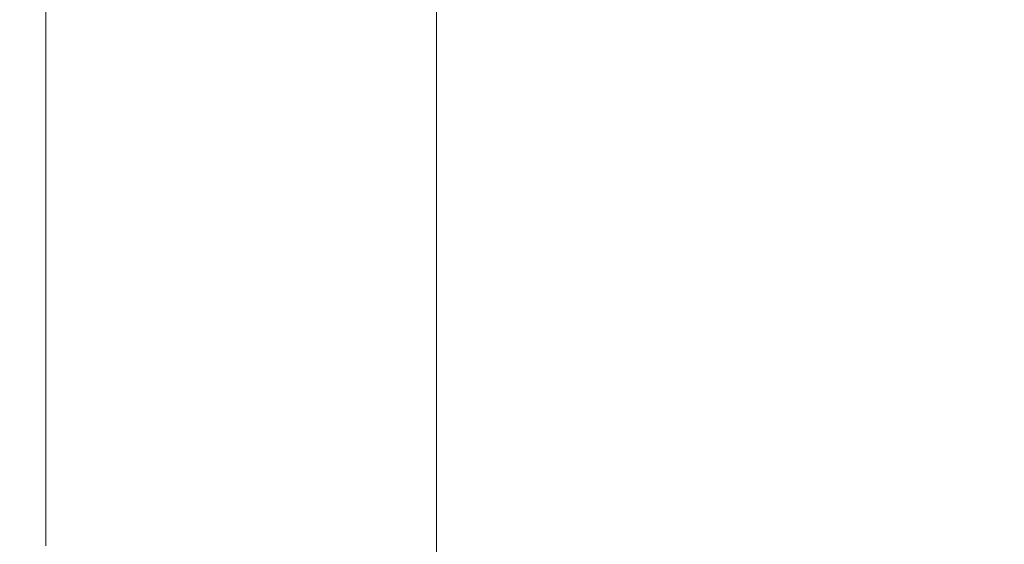
# Model space of a CAD drawing. Extents: x -315 to 315, y -400 to 0.
# Drawn here: x -315 to -262, y -108 to -80 of the extents above; entities that cross this region are included whole.
import ezdxf

# ---------------------------------------------------------------- set-up
doc = ezdxf.new("R2010")
doc.units = 0
doc.header["$MEASUREMENT"] = 0
doc.layers.add('CERAMIKA', color=254, linetype='Continuous')

msp = doc.modelspace()

# ---------------------------------------------------------------- linework, layer by layer
at = {"layer": 'CERAMIKA', "lineweight": 0}
for points, invisible_edges in [([(-314.409, -70.972, 90.934), (-314.409, -80.001, 90.912), (-314.635, -79.34, 95.32), (-314.635, -70.185, 95.344)], 15), ([(-314.103, -71.876, 86.074), (-314.103, -80.76, 86.053), (-314.409, -80.001, 90.912), (-314.409, -70.972, 90.934)], 15), ([(-307.92, -80.274, 45.741), (-309.337, -78.956, 51.653), (-309.337, -70.932, 51.661), (-307.92, -72.431, 45.748)], 15), ([(-262.275, -71.089, 114.932), (-273.333, -72.357, 114.934), (-273.333, -80.887, 114.884), (-262.275, -79.485, 114.881)], 15), ([(-313.693, -72.883, 80.838), (-313.693, -81.607, 80.818), (-314.103, -80.76, 86.053), (-314.103, -71.876, 86.074)], 15), ([(-300.012, -79.367, 19.906), (-300.012, -72.149, 19.908), (-298.596, -73.384, 16.006), (-298.597, -80.494, 16.005)], 15), ([(-273.333, -72.357, 114.934), (-282.798, -73.476, 114.936), (-282.798, -82.124, 114.887), (-273.333, -80.887, 114.884)], 15), ([(-313.693, -72.883, 80.838), (-313.159, -73.978, 75.302), (-313.159, -82.529, 75.283), (-313.693, -81.607, 80.818)], 15), ([(-306.385, -81.585, 39.977), (-307.92, -80.274, 45.741), (-307.92, -72.431, 45.748), (-306.385, -73.921, 39.983)], 15), ([(-297.347, -81.483, 12.7), (-298.597, -80.494, 16.005), (-298.596, -73.384, 16.006), (-297.347, -74.469, 12.701)], 15), ([(-304.779, -82.871, 34.437), (-306.385, -81.585, 39.977), (-306.385, -73.921, 39.983), (-304.779, -75.381, 34.442)], 15), ([(-290.565, -74.402, 114.937), (-290.565, -83.149, 114.89), (-282.798, -82.124, 114.887), (-282.798, -73.476, 114.936)], 15), ([(-313.159, -73.978, 75.302), (-312.479, -75.147, 69.54), (-312.479, -83.515, 69.523), (-313.159, -82.529, 75.283)], 15), ([(-296.243, -82.353, 9.917), (-297.347, -81.483, 12.7), (-297.347, -74.469, 12.701), (-296.243, -75.421, 9.918)], 15), ([(-296.815, -75.155, 114.92), (-296.815, -83.983, 114.874), (-290.565, -83.149, 114.89), (-290.565, -74.402, 114.937)], 15), ([(-312.479, -75.147, 69.54), (-311.629, -76.376, 63.628), (-311.629, -84.553, 63.612), (-312.479, -83.515, 69.523)], 15), ([(-304.779, -82.871, 34.437), (-304.779, -75.381, 34.442), (-303.15, -76.79, 29.199), (-303.15, -84.113, 29.195)], 15), ([(-301.735, -75.756, 114.866), (-301.735, -84.649, 114.821), (-296.815, -83.983, 114.874), (-296.815, -75.155, 114.92)], 15), ([(-295.263, -83.121, 7.581), (-296.243, -82.353, 9.917), (-296.243, -75.421, 9.918), (-295.263, -76.26, 7.581)], 15), ([(-305.507, -76.224, 114.756), (-305.507, -85.169, 114.712), (-301.735, -84.649, 114.821), (-301.735, -75.756, 114.866)], 15), ([(-311.629, -76.376, 63.628), (-310.59, -77.651, 57.64), (-310.59, -85.631, 57.626), (-311.629, -84.553, 63.612)], 15), ([(-308.316, -76.58, 114.573), (-310.346, -76.844, 114.297), (-310.346, -85.859, 114.253), (-308.316, -85.565, 114.529)], 15), ([(-305.507, -76.224, 114.756), (-308.316, -76.58, 114.573), (-308.316, -85.565, 114.529), (-305.507, -85.169, 114.712)], 15), ([(-294.387, -83.804, 5.617), (-295.263, -83.121, 7.581), (-295.263, -76.26, 7.581), (-294.387, -77.005, 5.618)], 15), ([(-311.78, -77.037, 113.91), (-312.803, -77.178, 113.395), (-312.803, -86.231, 113.352), (-311.78, -86.073, 113.867)], 15), ([(-310.346, -76.844, 114.297), (-311.78, -77.037, 113.91), (-311.78, -86.073, 113.867), (-310.346, -85.859, 114.253)], 15), ([(-303.15, -84.113, 29.195), (-303.15, -76.79, 29.199), (-301.545, -78.126, 24.329), (-301.545, -85.292, 24.326)], 15), ([(-294.387, -83.804, 5.617), (-294.387, -77.005, 5.618), (-293.593, -77.674, 3.953), (-293.593, -84.418, 3.952)], 15), ([(-314.86, -77.62, 109.292), (-314.984, -77.797, 107.473), (-314.984, -86.827, 107.433), (-314.86, -86.678, 109.251)], 15), ([(-314.86, -77.62, 109.292), (-314.86, -86.678, 109.251), (-314.603, -86.56, 110.696), (-314.603, -77.49, 110.737)], 15), ([(-314.603, -77.49, 110.737), (-314.603, -86.56, 110.696), (-314.191, -86.458, 111.823), (-314.191, -77.385, 111.865)], 15), ([(-314.191, -77.385, 111.865), (-314.191, -86.458, 111.823), (-313.599, -86.354, 112.69), (-313.599, -77.288, 112.732)], 11), ([(-313.599, -77.288, 112.732), (-313.599, -86.354, 112.69), (-312.803, -86.231, 113.352), (-312.803, -77.178, 113.395)], 15), ([(-309.337, -78.956, 51.653), (-309.337, -86.738, 51.64), (-310.59, -85.631, 57.626), (-310.59, -77.651, 57.64)], 15), ([(-269.469, -85.234), (-269.379, -77.932), (-263.184, -77.551), (-263.29, -84.991)], 15), ([(-263.29, -84.991), (-263.184, -77.551), (-256.546, -77.164), (-256.665, -84.716)], 15), ([(-314.984, -77.797, 107.473), (-315, -78.038, 105.223), (-315, -87.024, 105.183), (-314.984, -86.827, 107.433)], 15), ([(-315, -78.038, 105.223), (-314.931, -78.362, 102.485), (-314.931, -87.287, 102.447), (-315, -87.024, 105.183)], 15), ([(-301.545, -85.292, 24.326), (-301.545, -78.126, 24.329), (-300.012, -79.367, 19.906), (-300.012, -86.39, 19.903)], 15), ([(-293.593, -84.418, 3.952), (-293.593, -77.674, 3.953), (-292.634, -78.241, 2.571), (-292.635, -84.946, 2.571)], 11), ([(-269.469, -85.234), (-275.29, -85.452), (-275.22, -78.308), (-269.379, -77.932)], 15), ([(-249.732, -77.968, 114.877), (-262.275, -79.485, 114.881), (-262.275, -87.206, 114.809), (-249.732, -85.558, 114.803)], 15), ([(-314.931, -78.362, 102.485), (-314.801, -78.79, 99.203), (-314.801, -87.631, 99.166), (-314.931, -87.287, 102.447)], 15), ([(-292.635, -84.946, 2.571), (-292.634, -78.241, 2.571), (-291.258, -78.679, 1.458), (-291.263, -85.373, 1.458)], 15), ([(-291.263, -85.373, 1.458), (-291.258, -78.679, 1.458), (-288.972, -78.913, 0.665), (-288.985, -85.643, 0.665)], 15), ([(-280.616, -85.618, 0.06), (-285.308, -85.703, 0.24), (-285.279, -78.867, 0.24), (-280.567, -78.634, 0.06)], 15), ([(-275.29, -85.452), (-280.616, -85.618, 0.06), (-280.567, -78.634, 0.06), (-275.22, -78.308)], 15), ([(-314.635, -79.34, 95.32), (-314.635, -88.073, 95.285), (-314.801, -87.631, 99.166), (-314.801, -78.79, 99.203)], 15), ([(-307.92, -80.274, 45.741), (-307.92, -87.858, 45.729), (-309.337, -86.738, 51.64), (-309.337, -78.956, 51.653)], 15), ([(-285.308, -85.703, 0.24), (-288.985, -85.643, 0.665), (-288.972, -78.913, 0.665), (-285.279, -78.867, 0.24)], 15), ([(-314.409, -80.001, 90.912), (-314.409, -88.605, 90.878), (-314.635, -88.073, 95.285), (-314.635, -79.34, 95.32)], 15), ([(-300.012, -86.39, 19.903), (-300.012, -79.367, 19.906), (-298.597, -80.494, 16.005), (-298.596, -87.387, 16.003)], 15), ([(-262.275, -79.485, 114.881), (-273.333, -80.887, 114.884), (-273.333, -88.728, 114.815), (-262.275, -87.206, 114.809)], 15), ([(-314.103, -80.76, 86.053), (-314.103, -89.217, 86.021), (-314.409, -88.605, 90.878), (-314.409, -80.001, 90.912)], 15), ([(-306.385, -81.585, 39.977), (-306.385, -88.974, 39.967), (-307.92, -87.858, 45.729), (-307.92, -80.274, 45.741)], 15), ([(-313.693, -81.607, 80.818), (-313.693, -89.9, 80.788), (-314.103, -89.217, 86.021), (-314.103, -80.76, 86.053)], 15), ([(-297.347, -88.266, 12.698), (-298.596, -87.387, 16.003), (-298.597, -80.494, 16.005), (-297.347, -81.483, 12.7)], 15), ([(-273.333, -80.887, 114.884), (-282.798, -82.124, 114.887), (-282.798, -90.073, 114.82), (-273.333, -88.728, 114.815)], 15), ([(-313.693, -81.607, 80.818), (-313.159, -82.529, 75.283), (-313.159, -90.645, 75.255), (-313.693, -89.9, 80.788)], 15), ([(-304.779, -82.871, 34.437), (-304.779, -90.07, 34.428), (-306.385, -88.974, 39.967), (-306.385, -81.585, 39.977)], 15), ([(-296.243, -89.04, 9.915), (-297.347, -88.266, 12.698), (-297.347, -81.483, 12.7), (-296.243, -82.353, 9.917)], 15), ([(-295.263, -89.725, 7.58), (-296.243, -89.04, 9.915), (-296.243, -82.353, 9.917), (-295.263, -83.121, 7.581)], 15), ([(-290.565, -83.149, 114.89), (-290.565, -91.187, 114.824), (-282.798, -90.073, 114.82), (-282.798, -82.124, 114.887)], 15), ([(-313.159, -82.529, 75.283), (-312.479, -83.515, 69.523), (-312.479, -91.445, 69.497), (-313.159, -90.645, 75.255)], 15), ([(-304.779, -82.871, 34.437), (-303.15, -84.113, 29.195), (-303.15, -91.132, 29.188), (-304.779, -90.07, 34.428)], 15), ([(-296.815, -83.983, 114.874), (-296.815, -92.094, 114.81), (-290.565, -91.187, 114.824), (-290.565, -83.149, 114.89)], 15), ([(-294.387, -90.335, 5.617), (-295.263, -89.725, 7.58), (-295.263, -83.121, 7.581), (-294.387, -83.804, 5.617)], 15), ([(-312.479, -83.515, 69.523), (-311.629, -84.553, 63.612), (-311.629, -92.288, 63.588), (-312.479, -91.445, 69.497)], 15), ([(-301.735, -84.649, 114.821), (-301.735, -92.819, 114.757), (-296.815, -92.094, 114.81), (-296.815, -83.983, 114.874)], 15), ([(-294.387, -90.335, 5.617), (-294.387, -83.804, 5.617), (-293.593, -84.418, 3.952), (-293.593, -90.886, 3.952)], 15), ([(-303.15, -84.113, 29.195), (-301.545, -85.292, 24.326), (-301.545, -92.141, 24.319), (-303.15, -91.132, 29.188)], 15), ([(-293.593, -90.886, 3.952), (-293.593, -84.418, 3.952), (-292.635, -84.946, 2.571), (-292.636, -91.371, 2.57)], 11), ([(-311.629, -84.553, 63.612), (-310.59, -85.631, 57.626), (-310.59, -93.167, 57.605), (-311.629, -92.288, 63.588)], 15), ([(-305.507, -85.169, 114.712), (-305.507, -93.386, 114.649), (-301.735, -92.819, 114.757), (-301.735, -84.649, 114.821)], 15), ([(-292.636, -91.371, 2.57), (-292.635, -84.946, 2.571), (-291.263, -85.373, 1.458), (-291.266, -91.783, 1.458)], 15), ([(-269.528, -92.325), (-269.469, -85.234), (-263.29, -84.991), (-263.36, -92.237)], 15), ([(-263.36, -92.237), (-263.29, -84.991), (-256.665, -84.716), (-256.744, -92.091)], 15), ([(-308.316, -85.565, 114.529), (-310.346, -85.859, 114.253), (-310.346, -94.139, 114.192), (-308.316, -93.817, 114.467)], 15), ([(-305.507, -85.169, 114.712), (-308.316, -85.565, 114.529), (-308.316, -93.817, 114.467), (-305.507, -93.386, 114.649)], 15), ([(-301.545, -85.292, 24.326), (-300.012, -86.39, 19.903), (-300.012, -93.083, 19.898), (-301.545, -92.141, 24.319)], 15), ([(-291.266, -91.783, 1.458), (-291.263, -85.373, 1.458), (-288.985, -85.643, 0.665), (-288.993, -92.094, 0.664)], 15), ([(-275.336, -92.367), (-280.648, -92.353, 0.06), (-280.616, -85.618, 0.06), (-275.29, -85.452)], 15), ([(-269.528, -92.325), (-275.336, -92.367), (-275.29, -85.452), (-269.469, -85.234)], 15), ([(-249.732, -85.558, 114.803), (-262.275, -87.206, 114.809), (-262.275, -93.952, 114.713), (-249.732, -92.193, 114.704)], 15), ([(-311.78, -86.073, 113.867), (-312.803, -86.231, 113.352), (-312.803, -94.546, 113.293), (-311.78, -94.374, 113.807)], 15), ([(-310.346, -85.859, 114.253), (-311.78, -86.073, 113.867), (-311.78, -94.374, 113.807), (-310.346, -94.139, 114.192)], 15), ([(-309.337, -86.738, 51.64), (-309.337, -94.072, 51.621), (-310.59, -93.167, 57.605), (-310.59, -85.631, 57.626)], 15), ([(-285.328, -92.273, 0.24), (-288.993, -92.094, 0.664), (-288.985, -85.643, 0.665), (-285.308, -85.703, 0.24)], 15), ([(-280.648, -92.353, 0.06), (-285.328, -92.273, 0.24), (-285.308, -85.703, 0.24), (-280.616, -85.618, 0.06)], 15), ([(-314.86, -86.678, 109.251), (-314.86, -94.996, 109.194), (-314.603, -94.891, 110.638), (-314.603, -86.56, 110.696)], 15), ([(-314.603, -86.56, 110.696), (-314.603, -94.891, 110.638), (-314.191, -94.791, 111.765), (-314.191, -86.458, 111.823)], 15), ([(-314.191, -86.458, 111.823), (-314.191, -94.791, 111.765), (-313.599, -94.681, 112.631), (-313.599, -86.354, 112.69)], 11), ([(-313.599, -86.354, 112.69), (-313.599, -94.681, 112.631), (-312.803, -94.546, 113.293), (-312.803, -86.231, 113.352)], 15), ([(-300.012, -86.39, 19.903), (-298.596, -87.387, 16.003), (-298.597, -93.941, 15.999), (-300.012, -93.083, 19.898)], 15), ([(-314.984, -86.827, 107.433), (-315, -87.024, 105.183), (-315, -95.275, 105.129), (-314.984, -95.119, 107.377)], 15), ([(-315, -87.024, 105.183), (-314.931, -87.287, 102.447), (-314.931, -95.478, 102.393), (-315, -95.275, 105.129)], 15), ([(-314.86, -86.678, 109.251), (-314.984, -86.827, 107.433), (-314.984, -95.119, 107.377), (-314.86, -94.996, 109.194)], 15), ([(-307.92, -87.858, 45.729), (-307.92, -94.99, 45.712), (-309.337, -94.072, 51.621), (-309.337, -86.738, 51.64)], 15), ([(-314.931, -87.287, 102.447), (-314.801, -87.631, 99.166), (-314.801, -95.742, 99.114), (-314.931, -95.478, 102.393)], 15), ([(-314.635, -88.073, 95.285), (-314.635, -96.082, 95.235), (-314.801, -95.742, 99.114), (-314.801, -87.631, 99.166)], 15), ([(-297.347, -88.266, 12.698), (-297.347, -94.699, 12.695), (-298.597, -93.941, 15.999), (-298.596, -87.387, 16.003)], 15), ([(-262.275, -87.206, 114.809), (-273.333, -88.728, 114.815), (-273.333, -95.577, 114.722), (-262.275, -93.952, 114.713)], 15), ([(-314.409, -88.605, 90.878), (-314.409, -96.491, 90.831), (-314.635, -96.082, 95.235), (-314.635, -88.073, 95.285)], 15), ([(-306.385, -88.974, 39.967), (-306.385, -95.908, 39.952), (-307.92, -94.99, 45.712), (-307.92, -87.858, 45.729)], 15), ([(-314.103, -89.217, 86.021), (-314.103, -96.962, 85.976), (-314.409, -96.491, 90.831), (-314.409, -88.605, 90.878)], 15), ([(-296.243, -89.04, 9.915), (-296.243, -95.37, 9.913), (-297.347, -94.699, 12.695), (-297.347, -88.266, 12.698)], 15), ([(-273.333, -88.728, 114.815), (-282.798, -90.073, 114.82), (-282.798, -97.013, 114.73), (-273.333, -95.577, 114.722)], 15), ([(-313.693, -89.9, 80.788), (-313.693, -97.49, 80.746), (-314.103, -96.962, 85.976), (-314.103, -89.217, 86.021)], 15), ([(-304.779, -90.07, 34.428), (-304.779, -96.812, 34.416), (-306.385, -95.908, 39.952), (-306.385, -88.974, 39.967)], 15), ([(-295.263, -89.725, 7.58), (-295.263, -95.966, 7.578), (-296.243, -95.37, 9.913), (-296.243, -89.04, 9.915)], 15), ([(-294.387, -90.335, 5.617), (-294.387, -96.499, 5.615), (-295.263, -95.966, 7.578), (-295.263, -89.725, 7.58)], 15), ([(-313.693, -89.9, 80.788), (-313.159, -90.645, 75.255), (-313.159, -98.068, 75.216), (-313.693, -97.49, 80.746)], 15), ([(-304.779, -90.07, 34.428), (-303.15, -91.132, 29.188), (-303.15, -97.69, 29.177), (-304.779, -96.812, 34.416)], 15), ([(-294.387, -90.335, 5.617), (-293.593, -90.886, 3.952), (-293.593, -96.983, 3.951), (-294.387, -96.499, 5.615)], 15), ([(-290.565, -91.187, 114.824), (-290.565, -98.204, 114.737), (-282.798, -97.013, 114.73), (-282.798, -90.073, 114.82)], 15), ([(-313.159, -90.645, 75.255), (-312.479, -91.445, 69.497), (-312.479, -98.689, 69.461), (-313.159, -98.068, 75.216)], 15), ([(-303.15, -91.132, 29.188), (-301.545, -92.141, 24.319), (-301.545, -98.527, 24.31), (-303.15, -97.69, 29.177)], 15), ([(-296.815, -92.094, 114.81), (-296.815, -99.174, 114.724), (-290.565, -98.204, 114.737), (-290.565, -91.187, 114.824)], 15), ([(-293.593, -90.886, 3.952), (-292.636, -91.371, 2.57), (-292.636, -97.421, 2.57), (-293.593, -96.983, 3.951)], 13), ([(-292.636, -91.371, 2.57), (-291.266, -91.783, 1.458), (-291.268, -97.818, 1.457), (-292.636, -97.421, 2.57)], 15), ([(-312.479, -91.445, 69.497), (-311.629, -92.288, 63.588), (-311.629, -99.347, 63.555), (-312.479, -98.689, 69.461)], 15), ([(-291.266, -91.783, 1.458), (-288.993, -92.094, 0.664), (-288.999, -98.17, 0.664), (-291.268, -97.818, 1.457)], 15), ([(-311.629, -92.288, 63.588), (-310.59, -93.167, 57.605), (-310.59, -100.036, 57.575), (-311.629, -99.347, 63.555)], 15), ([(-301.735, -92.819, 114.757), (-301.735, -99.949, 114.673), (-296.815, -99.174, 114.724), (-296.815, -92.094, 114.81)], 15), ([(-301.545, -92.141, 24.319), (-300.012, -93.083, 19.898), (-300.012, -99.311, 19.891), (-301.545, -98.527, 24.31)], 15), ([(-285.328, -92.273, 0.24), (-285.339, -98.473, 0.24), (-288.999, -98.17, 0.664), (-288.993, -92.094, 0.664)], 15), ([(-280.648, -92.353, 0.06), (-280.668, -98.726, 0.06), (-285.339, -98.473, 0.24), (-285.328, -92.273, 0.24)], 15), ([(-275.336, -92.367), (-275.364, -98.929), (-280.668, -98.726, 0.06), (-280.648, -92.353, 0.06)], 15), ([(-269.528, -92.325), (-269.564, -99.072), (-275.364, -98.929), (-275.336, -92.367)], 15), ([(-269.528, -92.325), (-263.36, -92.237), (-263.403, -99.147), (-269.564, -99.072)], 15), ([(-263.36, -92.237), (-256.744, -92.091), (-256.791, -99.138), (-263.403, -99.147)], 15), ([(-249.732, -97.577, 114.577), (-249.732, -92.193, 114.704), (-262.275, -93.952, 114.713), (-262.275, -99.423, 114.59)], 15), ([(-305.507, -93.386, 114.649), (-305.507, -100.555, 114.566), (-301.735, -99.949, 114.673), (-301.735, -92.819, 114.757)], 15), ([(-309.337, -94.072, 51.621), (-309.337, -100.75, 51.594), (-310.59, -100.036, 57.575), (-310.59, -93.167, 57.605)], 15), ([(-305.507, -93.386, 114.649), (-308.316, -93.817, 114.467), (-308.316, -101.018, 114.385), (-305.507, -100.555, 114.566)], 15), ([(-300.012, -93.083, 19.898), (-298.597, -93.941, 15.999), (-298.596, -100.028, 15.993), (-300.012, -99.311, 19.891)], 15), ([(-308.316, -93.817, 114.467), (-310.346, -94.139, 114.192), (-310.346, -101.362, 114.111), (-308.316, -101.018, 114.385)], 15), ([(-297.347, -94.699, 12.695), (-297.347, -100.665, 12.69), (-298.596, -100.028, 15.993), (-298.597, -93.941, 15.999)], 15), ([(-262.275, -99.423, 114.59), (-262.275, -93.952, 114.713), (-273.333, -95.577, 114.722), (-273.333, -101.129, 114.603)], 15), ([(-313.599, -94.681, 112.631), (-313.599, -101.944, 112.552), (-312.803, -101.8, 113.213), (-312.803, -94.546, 113.293)], 15), ([(-311.78, -94.374, 113.807), (-312.803, -94.546, 113.293), (-312.803, -101.8, 113.213), (-311.78, -101.615, 113.727)], 15), ([(-310.346, -94.139, 114.192), (-311.78, -94.374, 113.807), (-311.78, -101.615, 113.727), (-310.346, -101.362, 114.111)], 15), ([(-307.92, -94.99, 45.712), (-307.92, -101.477, 45.688), (-309.337, -100.75, 51.594), (-309.337, -94.072, 51.621)], 15), ([(-314.86, -94.996, 109.194), (-314.984, -95.119, 107.377), (-314.984, -102.351, 107.302), (-314.86, -102.251, 109.118)], 15), ([(-314.86, -94.996, 109.194), (-314.86, -102.251, 109.118), (-314.603, -102.158, 110.561), (-314.603, -94.891, 110.638)], 15), ([(-314.603, -94.891, 110.638), (-314.603, -102.158, 110.561), (-314.191, -102.06, 111.687), (-314.191, -94.791, 111.765)], 15), ([(-314.191, -94.791, 111.765), (-314.191, -102.06, 111.687), (-313.599, -101.944, 112.552), (-313.599, -94.681, 112.631)], 11), ([(-306.385, -95.908, 39.952), (-306.385, -102.207, 39.931), (-307.92, -101.477, 45.688), (-307.92, -94.99, 45.712)], 15), ([(-296.243, -95.37, 9.913), (-296.243, -101.231, 9.909), (-297.347, -100.665, 12.69), (-297.347, -94.699, 12.695)], 15), ([(-314.984, -95.119, 107.377), (-315, -95.275, 105.129), (-315, -102.471, 105.055), (-314.984, -102.351, 107.302)], 15), ([(-315, -95.275, 105.129), (-314.931, -95.478, 102.393), (-314.931, -102.622, 102.322), (-315, -102.471, 105.055)], 15), ([(-314.931, -95.478, 102.393), (-314.801, -95.742, 99.114), (-314.801, -102.816, 99.046), (-314.931, -102.622, 102.322)], 15), ([(-295.263, -95.966, 7.578), (-295.263, -101.738, 7.575), (-296.243, -101.231, 9.909), (-296.243, -95.37, 9.913)], 15), ([(-273.333, -101.129, 114.603), (-273.333, -95.577, 114.722), (-282.798, -97.013, 114.73), (-282.798, -102.636, 114.614)], 15), ([(-314.635, -96.082, 95.235), (-314.635, -103.066, 95.169), (-314.801, -102.816, 99.046), (-314.801, -95.742, 99.114)], 15), ([(-314.409, -96.491, 90.831), (-314.409, -103.367, 90.767), (-314.635, -103.066, 95.169), (-314.635, -96.082, 95.235)], 15), ([(-304.779, -96.812, 34.416), (-304.779, -102.929, 34.398), (-306.385, -102.207, 39.931), (-306.385, -95.908, 39.952)], 15), ([(-294.387, -96.499, 5.615), (-294.387, -102.194, 5.613), (-295.263, -101.738, 7.575), (-295.263, -95.966, 7.578)], 15), ([(-314.103, -96.962, 85.976), (-314.103, -103.715, 85.916), (-314.409, -103.367, 90.767), (-314.409, -96.491, 90.831)], 15), ([(-294.387, -96.499, 5.615), (-293.593, -96.983, 3.951), (-293.593, -102.611, 3.949), (-294.387, -102.194, 5.613)], 15), ([(-313.693, -97.49, 80.746), (-313.693, -104.107, 80.69), (-314.103, -103.715, 85.916), (-314.103, -96.962, 85.976)], 15), ([(-304.779, -96.812, 34.416), (-303.15, -97.69, 29.177), (-303.15, -103.632, 29.162), (-304.779, -102.929, 34.398)], 15), ([(-293.593, -96.983, 3.951), (-292.636, -97.421, 2.57), (-292.636, -103.002, 2.569), (-293.593, -102.611, 3.949)], 13), ([(-290.565, -103.886, 114.624), (-282.798, -102.636, 114.614), (-282.798, -97.013, 114.73), (-290.565, -98.204, 114.737)], 15), ([(-313.693, -97.49, 80.746), (-313.159, -98.068, 75.216), (-313.159, -104.537, 75.163), (-313.693, -104.107, 80.69)], 15), ([(-303.15, -97.69, 29.177), (-301.545, -98.527, 24.31), (-301.545, -104.306, 24.298), (-303.15, -103.632, 29.162)], 15), ([(-292.636, -97.421, 2.57), (-291.268, -97.818, 1.457), (-291.269, -103.384, 1.457), (-292.636, -103.002, 2.569)], 15), ([(-249.738, -101.867, 114.418), (-249.732, -97.577, 114.577), (-262.275, -99.423, 114.59), (-262.28, -103.778, 114.437)], 15), ([(-313.159, -98.068, 75.216), (-312.479, -98.689, 69.461), (-312.479, -105.002, 69.412), (-313.159, -104.537, 75.163)], 15), ([(-296.815, -104.905, 114.613), (-290.565, -103.886, 114.624), (-290.565, -98.204, 114.737), (-296.815, -99.174, 114.724)], 15), ([(-291.268, -97.818, 1.457), (-288.999, -98.17, 0.664), (-289.002, -103.777, 0.664), (-291.269, -103.384, 1.457)], 15), ([(-285.339, -98.473, 0.24), (-285.345, -104.202, 0.24), (-289.002, -103.777, 0.664), (-288.999, -98.17, 0.664)], 15), ([(-312.479, -98.689, 69.461), (-311.629, -99.347, 63.555), (-311.629, -105.498, 63.511), (-312.479, -105.002, 69.412)], 15), ([(-301.545, -98.527, 24.31), (-300.012, -99.311, 19.891), (-300.012, -104.94, 19.881), (-301.545, -104.306, 24.298)], 15), ([(-280.668, -98.726, 0.06), (-280.678, -104.626, 0.06), (-285.345, -104.202, 0.24), (-285.339, -98.473, 0.24)], 15), ([(-275.364, -98.929), (-275.378, -105.015), (-280.678, -104.626, 0.06), (-280.668, -98.726, 0.06)], 15), ([(-301.735, -105.72, 114.564), (-296.815, -104.905, 114.613), (-296.815, -99.174, 114.724), (-301.735, -99.949, 114.673)], 15), ([(-300.012, -99.311, 19.891), (-298.596, -100.028, 15.993), (-298.597, -105.523, 15.984), (-300.012, -104.94, 19.881)], 15), ([(-269.564, -99.072), (-269.581, -105.342), (-275.378, -105.015), (-275.364, -98.929)], 15), ([(-269.564, -99.072), (-263.403, -99.147), (-263.424, -105.58), (-269.581, -105.342)], 15), ([(-263.403, -99.147), (-256.791, -99.138), (-256.815, -105.706), (-263.424, -105.58)], 15), ([(-311.629, -99.347, 63.555), (-310.59, -100.036, 57.575), (-310.59, -106.021, 57.535), (-311.629, -105.498, 63.511)], 15), ([(-262.28, -103.778, 114.437), (-262.275, -99.423, 114.59), (-273.333, -101.129, 114.603), (-273.337, -105.544, 114.455)], 15), ([(-309.337, -100.75, 51.594), (-309.337, -106.566, 51.558), (-310.59, -106.021, 57.535), (-310.59, -100.036, 57.575)], 15), ([(-305.507, -106.357, 114.459), (-301.735, -105.72, 114.564), (-301.735, -99.949, 114.673), (-305.507, -100.555, 114.566)], 15), ([(-297.347, -100.665, 12.69), (-297.347, -106.045, 12.684), (-298.597, -105.523, 15.984), (-298.596, -100.028, 15.993)], 15), ([(-307.92, -101.477, 45.688), (-307.92, -107.125, 45.657), (-309.337, -106.566, 51.558), (-309.337, -100.75, 51.594)], 15), ([(-305.507, -106.357, 114.459), (-305.507, -100.555, 114.566), (-308.316, -101.018, 114.385), (-308.316, -106.844, 114.279)], 15), ([(-296.243, -101.231, 9.909), (-296.243, -106.513, 9.904), (-297.347, -106.045, 12.684), (-297.347, -100.665, 12.69)], 15), ([(-310.346, -107.207, 114.007), (-310.346, -101.362, 114.111), (-311.78, -101.615, 113.727), (-311.78, -107.473, 113.623)], 15), ([(-308.316, -106.844, 114.279), (-308.316, -101.018, 114.385), (-310.346, -101.362, 114.111), (-310.346, -107.207, 114.007)], 15), ([(-295.263, -101.738, 7.575), (-295.263, -106.936, 7.571), (-296.243, -106.513, 9.904), (-296.243, -101.231, 9.909)], 15), ([(-273.337, -105.544, 114.455), (-273.333, -101.129, 114.603), (-282.798, -102.636, 114.614), (-282.801, -107.105, 114.471)], 15), ([(-314.191, -107.94, 111.586), (-313.599, -107.821, 112.45), (-313.599, -101.944, 112.552), (-314.191, -102.06, 111.687)], 13), ([(-313.599, -107.821, 112.45), (-312.803, -107.668, 113.11), (-312.803, -101.8, 113.213), (-313.599, -101.944, 112.552)], 15), ([(-311.78, -107.473, 113.623), (-311.78, -101.615, 113.727), (-312.803, -101.8, 113.213), (-312.803, -107.668, 113.11)], 15), ([(-306.385, -102.207, 39.931), (-306.385, -107.69, 39.904), (-307.92, -107.125, 45.657), (-307.92, -101.477, 45.688)], 15), ([(-294.387, -102.194, 5.613), (-294.387, -107.319, 5.61), (-295.263, -106.936, 7.571), (-295.263, -101.738, 7.575)], 15), ([(-249.756, -105.219, 114.222), (-249.738, -101.867, 114.418), (-262.28, -103.778, 114.437), (-262.294, -107.175, 114.25)], 15), ([(-314.984, -108.203, 107.206), (-314.984, -102.351, 107.302), (-315, -102.471, 105.055), (-315, -108.294, 104.961)], 15), ([(-315, -108.294, 104.961), (-315, -102.471, 105.055), (-314.931, -102.622, 102.322), (-314.931, -108.404, 102.23)], 15), ([(-314.86, -108.121, 109.021), (-314.86, -102.251, 109.118), (-314.984, -102.351, 107.302), (-314.984, -108.203, 107.206)], 15), ([(-314.86, -108.121, 109.021), (-314.603, -108.036, 110.462), (-314.603, -102.158, 110.561), (-314.86, -102.251, 109.118)], 15), ([(-314.603, -108.036, 110.462), (-314.191, -107.94, 111.586), (-314.191, -102.06, 111.687), (-314.603, -102.158, 110.561)], 15), ([(-304.779, -102.929, 34.398), (-304.779, -108.252, 34.374), (-306.385, -107.69, 39.904), (-306.385, -102.207, 39.931)], 15), ([(-294.387, -102.194, 5.613), (-293.593, -102.611, 3.949), (-293.593, -107.672, 3.947), (-294.387, -107.319, 5.61)], 15), ([(-314.931, -108.404, 102.23), (-314.931, -102.622, 102.322), (-314.801, -102.816, 99.046), (-314.801, -108.544, 98.957)], 15), ([(-314.635, -108.724, 95.084), (-314.801, -108.544, 98.957), (-314.801, -102.816, 99.046), (-314.635, -103.066, 95.169)], 15), ([(-304.779, -102.929, 34.398), (-303.15, -103.632, 29.162), (-303.15, -108.802, 29.141), (-304.779, -108.252, 34.374)], 15), ([(-293.593, -102.611, 3.949), (-292.636, -103.002, 2.569), (-292.636, -108.02, 2.567), (-293.593, -107.672, 3.947)], 13), ([(-292.636, -103.002, 2.569), (-291.269, -103.384, 1.457), (-291.269, -108.387, 1.456), (-292.636, -108.02, 2.567)], 15), ([(-290.566, -108.399, 114.485), (-282.801, -107.105, 114.471), (-282.798, -102.636, 114.614), (-290.565, -103.886, 114.624)], 15), ([(-314.409, -108.941, 90.686), (-314.635, -108.724, 95.084), (-314.635, -103.066, 95.169), (-314.409, -103.367, 90.767)], 15), ([(-314.103, -109.193, 85.839), (-314.409, -108.941, 90.686), (-314.409, -103.367, 90.767), (-314.103, -103.715, 85.916)], 15), ([(-291.269, -103.384, 1.457), (-289.002, -103.777, 0.664), (-289.002, -108.818, 0.664), (-291.269, -108.387, 1.456)], 15), ([(-313.693, -109.478, 80.618), (-314.103, -109.193, 85.839), (-314.103, -103.715, 85.916), (-313.693, -104.107, 80.69)], 15), ([(-303.15, -103.632, 29.162), (-301.545, -104.306, 24.298), (-301.545, -109.333, 24.281), (-303.15, -108.802, 29.141)], 15), ([(-296.816, -109.455, 114.478), (-290.566, -108.399, 114.485), (-290.565, -103.886, 114.624), (-296.815, -104.905, 114.613)], 15), ([(-285.345, -104.202, 0.24), (-285.347, -109.357, 0.24), (-289.002, -108.818, 0.664), (-289.002, -103.777, 0.664)], 15), ([(-262.294, -107.175, 114.25), (-262.28, -103.778, 114.437), (-273.337, -105.544, 114.455), (-273.347, -108.984, 114.277)], 15), ([(-313.693, -109.478, 80.618), (-313.693, -104.107, 80.69), (-313.159, -104.537, 75.163), (-313.159, -109.794, 75.096)], 15), ([(-313.159, -109.794, 75.096), (-313.159, -104.537, 75.163), (-312.479, -105.002, 69.412), (-312.479, -110.138, 69.35)], 15), ([(-301.545, -104.306, 24.298), (-300.012, -104.94, 19.881), (-300.012, -109.836, 19.867), (-301.545, -109.333, 24.281)], 15), ([(-280.678, -104.626, 0.06), (-280.681, -109.94, 0.06), (-285.347, -109.357, 0.24), (-285.345, -104.202, 0.24)], 15), ([(-312.479, -110.138, 69.35), (-312.479, -105.002, 69.412), (-311.629, -105.498, 63.511), (-311.629, -110.507, 63.454)], 15), ([(-301.736, -110.299, 114.432), (-296.816, -109.455, 114.478), (-296.815, -104.905, 114.613), (-301.735, -105.72, 114.564)], 15), ([(-300.012, -104.94, 19.881), (-298.597, -105.523, 15.984), (-298.596, -110.302, 15.973), (-300.012, -109.836, 19.867)], 15), ([(-275.378, -105.015), (-275.383, -110.503), (-280.681, -109.94, 0.06), (-280.678, -104.626, 0.06)], 15), ([(-269.581, -105.342), (-269.587, -111.002), (-275.383, -110.503), (-275.378, -105.015)], 15), ([(-311.629, -110.507, 63.454), (-311.629, -105.498, 63.511), (-310.59, -106.021, 57.535), (-310.59, -110.9, 57.483)], 15), ([(-297.347, -106.045, 12.684), (-297.347, -110.723, 12.675), (-298.596, -110.302, 15.973), (-298.597, -105.523, 15.984)], 15), ([(-273.347, -108.984, 114.277), (-273.337, -105.544, 114.455), (-282.801, -107.105, 114.471), (-282.808, -110.582, 114.301)], 15), ([(-269.581, -105.342), (-263.424, -105.58), (-263.431, -111.392), (-269.587, -111.002)], 15), ([(-263.424, -105.58), (-256.815, -105.706), (-256.823, -111.644), (-263.431, -111.392)], 15), ([(-249.792, -107.789, 113.986), (-249.756, -105.219, 114.222), (-262.294, -107.175, 114.25), (-262.323, -109.774, 114.027)], 15), ([(-309.337, -111.314, 51.512), (-310.59, -110.9, 57.483), (-310.59, -106.021, 57.535), (-309.337, -106.566, 51.558)], 15), ([(-305.508, -110.96, 114.329), (-301.736, -110.299, 114.432), (-301.735, -105.72, 114.564), (-305.507, -106.357, 114.459)], 15), ([(-296.243, -106.513, 9.904), (-296.243, -111.105, 9.897), (-297.347, -110.723, 12.675), (-297.347, -106.045, 12.684)], 15), ([(-307.92, -111.742, 45.616), (-309.337, -111.314, 51.512), (-309.337, -106.566, 51.558), (-307.92, -107.125, 45.657)], 15), ([(-305.508, -110.96, 114.329), (-305.507, -106.357, 114.459), (-308.316, -106.844, 114.279), (-308.316, -111.465, 114.151)], 15), ([(-295.263, -106.936, 7.571), (-295.263, -111.453, 7.566), (-296.243, -111.105, 9.897), (-296.243, -106.513, 9.904)], 15), ([(-310.346, -111.842, 113.88), (-310.346, -107.207, 114.007), (-311.78, -107.473, 113.623), (-311.78, -112.118, 113.498)], 15), ([(-308.316, -111.465, 114.151), (-308.316, -106.844, 114.279), (-310.346, -107.207, 114.007), (-310.346, -111.842, 113.88)], 15), ([(-306.385, -112.178, 39.868), (-307.92, -111.742, 45.616), (-307.92, -107.125, 45.657), (-306.385, -107.69, 39.904)], 15), ([(-294.387, -107.319, 5.61), (-294.387, -111.773, 5.606), (-295.263, -111.453, 7.566), (-295.263, -106.936, 7.571)], 15), ([(-290.571, -111.908, 114.321), (-282.808, -110.582, 114.301), (-282.801, -107.105, 114.471), (-290.566, -108.399, 114.485)], 15), ([(-262.323, -109.774, 114.027), (-262.294, -107.175, 114.25), (-273.347, -108.984, 114.277), (-273.368, -111.609, 114.066)], 15), ([(-313.599, -112.479, 112.327), (-312.803, -112.321, 112.986), (-312.803, -107.668, 113.11), (-313.599, -107.821, 112.45)], 15), ([(-311.78, -112.118, 113.498), (-311.78, -107.473, 113.623), (-312.803, -107.668, 113.11), (-312.803, -112.321, 112.986)], 15), ([(-304.779, -112.614, 34.343), (-306.385, -112.178, 39.868), (-306.385, -107.69, 39.904), (-304.779, -108.252, 34.374)], 15), ([(-294.387, -107.319, 5.61), (-293.593, -107.672, 3.947), (-293.593, -112.071, 3.944), (-294.387, -111.773, 5.606)], 15), ([(-293.593, -107.672, 3.947), (-292.636, -108.02, 2.567), (-292.636, -112.379, 2.566), (-293.593, -112.071, 3.944)], 13)]:
    msp.add_3dface(points, dxfattribs=dict(at, invisible_edges=invisible_edges))

doc.saveas('drawing.dxf')
